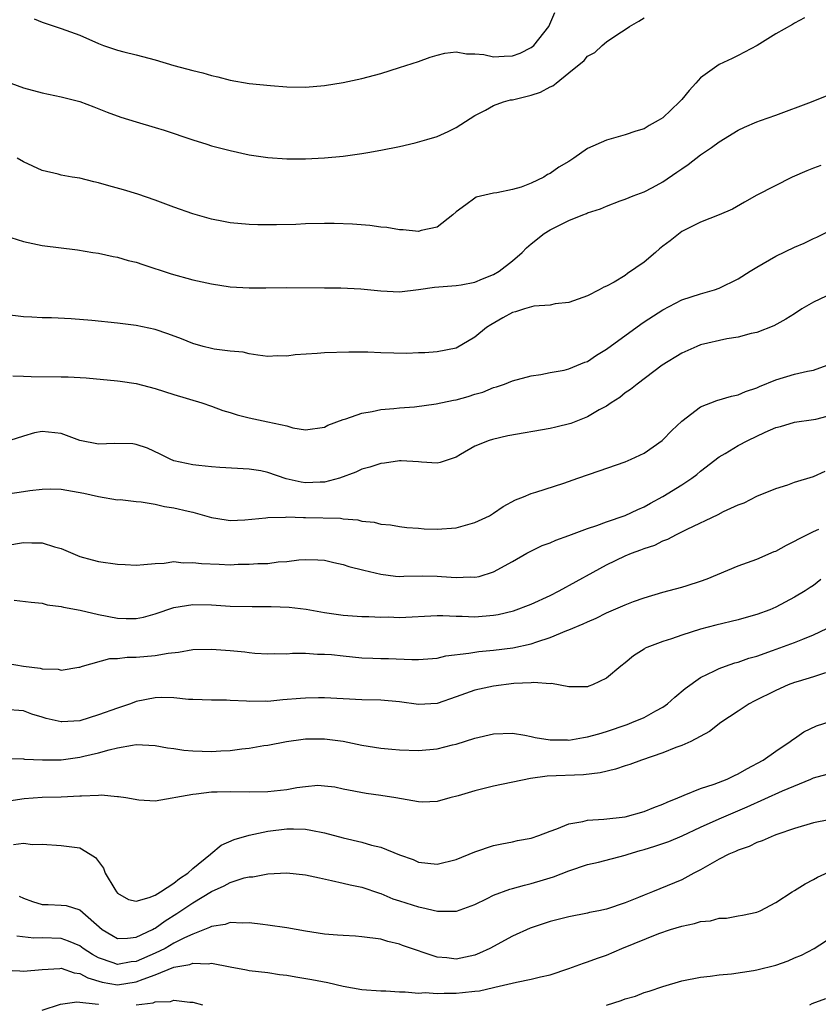
# Model space of a CAD drawing. Units: inches. Extents: x 2544000 to 2547000, y 1551000 to 1554000.
# Drawn here: x 2545175 to 2545260, y 1551897 to 1552002 of the extents above; entities that cross this region are included whole.
import ezdxf

# ---------------------------------------------------------------- set-up
doc = ezdxf.new("R2010")
doc.units = ezdxf.units.IN
doc.header["$MEASUREMENT"] = 0
doc.layers.add('LD25441551_2ft', color=253, linetype='Continuous')

msp = doc.modelspace()

# ---------------------------------------------------------------- linework, layer by layer
at = {"layer": 'LD25441551_2ft'}
for points, elevation in [([(2545173, 1551995.25), (2545175, 1551994.5), (2545177, 1551993.97), (2545179, 1551993.54), (2545181, 1551993.02), (2545182.48, 1551992.48), (2545183.91, 1551991.9), (2545185.36, 1551991.36), (2545187, 1551990.86), (2545189, 1551990.29), (2545189.98, 1551989.98), (2545193, 1551988.96), (2545194.49, 1551988.49), (2545195, 1551988.34), (2545197, 1551987.81), (2545199, 1551987.37), (2545201, 1551987.07), (2545203, 1551986.95), (2545205, 1551986.95), (2545207, 1551987.04), (2545209, 1551987.22), (2545211, 1551987.51), (2545211.63, 1551987.63), (2545213, 1551987.86), (2545215, 1551988.26), (2545216.65, 1551988.65), (2545217.9, 1551989), (2545219, 1551989.33), (2545220.15, 1551989.85), (2545221, 1551990.26), (2545223, 1551991.55), (2545224.12, 1551992.12), (2545225, 1551992.62), (2545226.06, 1551993), (2545226.8, 1551993.2), (2545227, 1551993.23), (2545228.44, 1551993.56), (2545229, 1551993.72), (2545229.98, 1551994.02), (2545231, 1551994.59), (2545231.29, 1551994.71), (2545231.64, 1551995), (2545233, 1551996.07), (2545234.62, 1551997.38), (2545235, 1551997.86), (2545235.75, 1551998.25), (2545236.54, 1551999), (2545237, 1551999.39), (2545238.21, 1552000.21), (2545239, 1552000.68), (2545239.44, 1552001), (2545240.43, 1552001.57), (2545241, 1552001.93)], 8234), ([(2545258.05, 1552001.95), (2545257, 1552001.38), (2545256.77, 1552001.23), (2545255, 1552000.23), (2545253.04, 1551999), (2545251, 1551997.93), (2545250.38, 1551997.62), (2545249, 1551996.97), (2545247, 1551995.55), (2545246.52, 1551995), (2545245.79, 1551994.21), (2545245, 1551993.26), (2545244.76, 1551993), (2545243, 1551991.3), (2545242.51, 1551991), (2545241.53, 1551990.47), (2545241, 1551990.13), (2545240.13, 1551989.87), (2545239, 1551989.48), (2545237, 1551988.93), (2545235, 1551988.05), (2545233.54, 1551987), (2545233, 1551986.67), (2545231.93, 1551986.07), (2545231, 1551985.38), (2545230.73, 1551985.27), (2545230.35, 1551985), (2545229, 1551984.37), (2545227.94, 1551983.94), (2545227, 1551983.68), (2545225.33, 1551983.33), (2545225, 1551983.29), (2545223.15, 1551982.85), (2545223, 1551982.76), (2545222.06, 1551982.06), (2545221, 1551981.32), (2545220.65, 1551981), (2545219, 1551979.67), (2545217.31, 1551979.31), (2545217, 1551979.2), (2545215.39, 1551979.39), (2545215, 1551979.38), (2545213.63, 1551979.63), (2545213, 1551979.68), (2545211.85, 1551979.85), (2545210, 1551980), (2545208.06, 1551980.06), (2545207, 1551980.05), (2545205, 1551980.02), (2545203.97, 1551979.97), (2545201.92, 1551979.92), (2545201, 1551979.91), (2545199.92, 1551979.92), (2545199, 1551979.96), (2545197, 1551980.15), (2545196.27, 1551980.27), (2545195, 1551980.52), (2545193, 1551981.08), (2545191, 1551981.79), (2545190.13, 1551982.13), (2545189, 1551982.54), (2545187.17, 1551983.17), (2545185.63, 1551983.63), (2545184.07, 1551984.07), (2545183, 1551984.39), (2545182.49, 1551984.49), (2545181, 1551984.87), (2545180.17, 1551985), (2545179, 1551985.22), (2545178.69, 1551985.31), (2545177, 1551985.71), (2545175, 1551986.62), (2545174.34, 1551987)], 8232), ([(2545176.16, 1552001.84), (2545177, 1552001.47), (2545179, 1552000.8), (2545181, 1552000.08), (2545183, 1551999.19), (2545183.5, 1551999), (2545185, 1551998.5), (2545185.67, 1551998.33), (2545187, 1551998.01), (2545189, 1551997.48), (2545191, 1551996.88), (2545193, 1551996.35), (2545194.08, 1551996.08), (2545195, 1551995.81), (2545195.66, 1551995.66), (2545197, 1551995.31), (2545199, 1551994.96), (2545201.27, 1551994.73), (2545203, 1551994.61), (2545205, 1551994.57), (2545207, 1551994.73), (2545209, 1551995.06), (2545211, 1551995.49), (2545213, 1551996.03), (2545215, 1551996.64), (2545217, 1551997.3), (2545218.26, 1551997.74), (2545219, 1551997.97), (2545219.82, 1551998.18), (2545221, 1551998.33), (2545222.1, 1551998.1), (2545223, 1551998.12), (2545223.96, 1551998.04), (2545225, 1551997.8), (2545226.13, 1551997.87), (2545227, 1551997.9), (2545227.82, 1551998.18), (2545229, 1551998.78), (2545229.27, 1551999), (2545230.88, 1552001), (2545231.51, 1552002.49)], 8236), ([(2545173, 1551978.78), (2545175, 1551978.16), (2545177, 1551977.74), (2545180.75, 1551977.25), (2545182.39, 1551977), (2545183, 1551976.9), (2545184.56, 1551976.56), (2545185, 1551976.48), (2545186.15, 1551976.15), (2545187, 1551975.94), (2545187.7, 1551975.7), (2545190.71, 1551974.71), (2545193, 1551974.08), (2545195, 1551973.64), (2545197, 1551973.34), (2545199, 1551973.23), (2545200.77, 1551973.23), (2545203, 1551973.25), (2545207, 1551973.22), (2545208.77, 1551973.23), (2545210.87, 1551973.13), (2545213, 1551972.89), (2545215, 1551972.8), (2545217, 1551973.05), (2545218.71, 1551973.29), (2545221, 1551973.47), (2545221.56, 1551973.56), (2545223, 1551973.84), (2545223.8, 1551974.2), (2545225, 1551974.66), (2545225.59, 1551975), (2545227, 1551976.11), (2545228.03, 1551977), (2545228.51, 1551977.49), (2545229, 1551977.92), (2545230.39, 1551979), (2545231, 1551979.38), (2545233, 1551980.38), (2545234.48, 1551981), (2545234.86, 1551981.14), (2545235, 1551981.2), (2545236.38, 1551981.62), (2545237, 1551981.91), (2545238.47, 1551982.47), (2545239, 1551982.64), (2545239.85, 1551983), (2545241, 1551983.42), (2545241.88, 1551983.88), (2545243, 1551984.48), (2545244.49, 1551985.51), (2545245, 1551985.88), (2545245.67, 1551986.33), (2545247, 1551987.35), (2545248.16, 1551988.16), (2545249, 1551988.74), (2545251, 1551989.98), (2545251.69, 1551990.31), (2545253, 1551990.88), (2545253.38, 1551991), (2545255, 1551991.59), (2545258.8, 1551993), (2545261, 1551993.9)], 8230), ([(2545259.78, 1551986.22), (2545259, 1551985.94), (2545258.32, 1551985.68), (2545256.76, 1551985), (2545253, 1551983.07), (2545251.67, 1551982.33), (2545250.4, 1551981.6), (2545249, 1551980.99), (2545247, 1551980.22), (2545245.44, 1551979.44), (2545245, 1551979.2), (2545243.77, 1551978.23), (2545243, 1551977.67), (2545242.63, 1551977.37), (2545242.22, 1551977), (2545241, 1551975.96), (2545239.25, 1551974.75), (2545239, 1551974.55), (2545237.83, 1551973.82), (2545237, 1551973.39), (2545236.72, 1551973.28), (2545236.24, 1551973), (2545235, 1551972.39), (2545233, 1551971.68), (2545231.53, 1551971.53), (2545231, 1551971.39), (2545229.28, 1551971.28), (2545228.29, 1551971), (2545227.32, 1551970.68), (2545227, 1551970.62), (2545225.98, 1551970.02), (2545224.7, 1551969.3), (2545224.25, 1551969), (2545223, 1551967.99), (2545221, 1551966.81), (2545219, 1551966.42), (2545217.69, 1551966.31), (2545217, 1551966.31), (2545215.77, 1551966.23), (2545213, 1551966.3), (2545211.61, 1551966.39), (2545209.6, 1551966.4), (2545207, 1551966.32), (2545206.25, 1551966.25), (2545203.9, 1551966.1), (2545203, 1551965.96), (2545202.02, 1551965.98), (2545201, 1551965.93), (2545199.94, 1551966.06), (2545199, 1551966.22), (2545198.37, 1551966.37), (2545197, 1551966.51), (2545195.28, 1551966.72), (2545195, 1551966.77), (2545194.1, 1551967), (2545193, 1551967.31), (2545191.81, 1551967.81), (2545190.35, 1551968.35), (2545189, 1551968.78), (2545187, 1551969.21), (2545185, 1551969.46), (2545182.26, 1551969.74), (2545180.07, 1551969.93), (2545177.98, 1551970.02), (2545177, 1551970.02), (2545175.89, 1551970.11), (2545175, 1551970.14), (2545173, 1551970.4)], 8228), ([(2545173.86, 1551963.86), (2545175, 1551963.84), (2545175.81, 1551963.81), (2545179, 1551963.75), (2545179.75, 1551963.75), (2545181.66, 1551963.66), (2545185, 1551963.35), (2545185.29, 1551963.29), (2545187, 1551963.05), (2545189, 1551962.54), (2545191, 1551961.9), (2545193.97, 1551961), (2545195, 1551960.66), (2545196.2, 1551960.2), (2545197, 1551959.97), (2545197.72, 1551959.72), (2545199, 1551959.42), (2545201, 1551958.99), (2545203, 1551958.54), (2545203.65, 1551958.35), (2545205, 1551958.14), (2545207, 1551958.41), (2545207.38, 1551958.62), (2545209, 1551959.22), (2545209.29, 1551959.29), (2545211, 1551959.9), (2545212.07, 1551960.07), (2545213, 1551960.28), (2545214.39, 1551960.39), (2545215, 1551960.47), (2545216.59, 1551960.59), (2545218.88, 1551960.88), (2545220.72, 1551961.28), (2545221, 1551961.32), (2545222.31, 1551961.69), (2545223, 1551961.93), (2545223.86, 1551962.14), (2545225, 1551962.64), (2545225.3, 1551962.7), (2545226.17, 1551963), (2545227, 1551963.34), (2545229, 1551963.88), (2545230.02, 1551964.02), (2545231, 1551964.23), (2545232.49, 1551964.49), (2545233, 1551964.62), (2545234.69, 1551965.31), (2545235, 1551965.41), (2545235.95, 1551966.05), (2545237, 1551966.69), (2545240.64, 1551969.36), (2545241, 1551969.61), (2545243, 1551970.9), (2545245, 1551971.95), (2545247, 1551972.58), (2545248.47, 1551973), (2545249, 1551973.18), (2545251, 1551974.19), (2545252.28, 1551975), (2545253, 1551975.43), (2545255, 1551976.58), (2545257, 1551977.56), (2545258.02, 1551977.98), (2545259, 1551978.48), (2545259.37, 1551978.63), (2545261.81, 1551979.81)], 8226), ([(2545260.35, 1551972.35), (2545259, 1551971.72), (2545257.78, 1551971), (2545257, 1551970.46), (2545256.09, 1551969.91), (2545254.8, 1551969.2), (2545253, 1551968.49), (2545252.37, 1551968.37), (2545251, 1551967.98), (2545249.81, 1551967.81), (2545247, 1551967.15), (2545246.61, 1551967), (2545245, 1551966.27), (2545242.92, 1551965), (2545240.25, 1551963), (2545239.57, 1551962.43), (2545239, 1551962.06), (2545238.42, 1551961.58), (2545237.5, 1551961), (2545237, 1551960.66), (2545236.24, 1551960.24), (2545235, 1551959.5), (2545233.2, 1551958.8), (2545231.6, 1551958.4), (2545231, 1551958.28), (2545226.52, 1551957.48), (2545224.89, 1551957.11), (2545224.53, 1551957), (2545223, 1551956.38), (2545221.49, 1551955.49), (2545221, 1551955.22), (2545219.33, 1551954.67), (2545219, 1551954.59), (2545217.32, 1551954.68), (2545217, 1551954.74), (2545215.18, 1551954.82), (2545215, 1551954.85), (2545213.41, 1551954.59), (2545213, 1551954.56), (2545211.84, 1551954.16), (2545211, 1551953.94), (2545210.36, 1551953.64), (2545208.61, 1551953), (2545207, 1551952.57), (2545206.56, 1551952.56), (2545205, 1551952.49), (2545204.55, 1551952.55), (2545202.93, 1551952.93), (2545201, 1551953.61), (2545200.24, 1551953.76), (2545199, 1551953.96), (2545195.87, 1551954.13), (2545195, 1551954.2), (2545193.66, 1551954.34), (2545193, 1551954.42), (2545191, 1551954.85), (2545190.62, 1551955), (2545189.54, 1551955.54), (2545188.19, 1551956.19), (2545187, 1551956.58), (2545186.63, 1551956.63), (2545184.67, 1551956.67), (2545183, 1551956.59), (2545180.99, 1551956.99), (2545179, 1551957.73), (2545177, 1551957.95), (2545176.19, 1551957.81), (2545175, 1551957.47), (2545173.54, 1551957)], 8224), ([(2545173.34, 1551951.34), (2545175, 1551951.56), (2545175.68, 1551951.68), (2545177, 1551951.83), (2545177.84, 1551951.84), (2545179, 1551951.82), (2545181.41, 1551951.41), (2545183, 1551951.03), (2545185, 1551950.7), (2545185.29, 1551950.71), (2545187, 1551950.5), (2545187.51, 1551950.49), (2545189, 1551950.22), (2545189.99, 1551949.99), (2545191, 1551949.85), (2545192.53, 1551949.47), (2545193, 1551949.37), (2545195, 1551948.8), (2545196.55, 1551948.55), (2545197, 1551948.5), (2545198.55, 1551948.55), (2545200.78, 1551948.78), (2545201, 1551948.81), (2545202.86, 1551948.86), (2545203, 1551948.88), (2545204.8, 1551948.8), (2545205, 1551948.81), (2545208.72, 1551948.72), (2545209, 1551948.68), (2545210.55, 1551948.55), (2545211, 1551948.42), (2545212.3, 1551948.3), (2545213, 1551948.09), (2545214.02, 1551948.02), (2545215, 1551947.86), (2545215.76, 1551947.76), (2545217, 1551947.68), (2545217.61, 1551947.61), (2545219, 1551947.58), (2545221, 1551947.71), (2545222, 1551948), (2545223, 1551948.26), (2545224.56, 1551949), (2545225, 1551949.27), (2545226.01, 1551949.99), (2545227.31, 1551950.69), (2545228.18, 1551951), (2545229, 1551951.35), (2545229.49, 1551951.49), (2545232.46, 1551952.46), (2545233.97, 1551953), (2545236.24, 1551953.76), (2545239, 1551954.74), (2545239.61, 1551955), (2545241, 1551955.66), (2545242.93, 1551957), (2545243, 1551957.06), (2545243.95, 1551958.05), (2545245, 1551959.05), (2545247, 1551960.58), (2545248.74, 1551961.26), (2545250.28, 1551961.72), (2545251, 1551961.84), (2545251.78, 1551962.22), (2545253, 1551962.59), (2545253.27, 1551962.73), (2545255, 1551963.45), (2545257, 1551964.04), (2545258.37, 1551964.37), (2545259, 1551964.46), (2545260.48, 1551965)], 8222), ([(2545171, 1551945.49), (2545175, 1551946.16), (2545175.89, 1551946.11), (2545177, 1551946.12), (2545178.3, 1551945.7), (2545179, 1551945.5), (2545180.76, 1551944.76), (2545181, 1551944.67), (2545182.3, 1551944.3), (2545183, 1551944.14), (2545185, 1551943.83), (2545185.81, 1551943.81), (2545187, 1551943.74), (2545187.8, 1551943.8), (2545189, 1551943.92), (2545189.95, 1551943.95), (2545191, 1551944.12), (2545192, 1551944), (2545193, 1551944.04), (2545193.92, 1551943.92), (2545195.83, 1551943.83), (2545197, 1551943.79), (2545197.83, 1551943.83), (2545199, 1551943.83), (2545199.92, 1551943.92), (2545201, 1551943.93), (2545202.08, 1551944.08), (2545203, 1551944.14), (2545204.29, 1551944.29), (2545205, 1551944.35), (2545206.3, 1551944.3), (2545207, 1551944.26), (2545208.01, 1551944.01), (2545209, 1551943.81), (2545209.6, 1551943.6), (2545211.2, 1551943.2), (2545213, 1551942.77), (2545214.58, 1551942.58), (2545215, 1551942.54), (2545215.44, 1551942.56), (2545217.41, 1551942.59), (2545219, 1551942.58), (2545219.47, 1551942.53), (2545221, 1551942.42), (2545222.5, 1551942.5), (2545223, 1551942.47), (2545223.46, 1551942.54), (2545225, 1551943.02), (2545227, 1551944.12), (2545228.52, 1551945), (2545228.83, 1551945.17), (2545230.18, 1551945.82), (2545231, 1551946.13), (2545231.6, 1551946.4), (2545233, 1551946.88), (2545235, 1551947.64), (2545235.96, 1551947.96), (2545237, 1551948.36), (2545239, 1551949.02), (2545240.33, 1551949.67), (2545241, 1551949.94), (2545241.67, 1551950.33), (2545243, 1551951.04), (2545245, 1551952.29), (2545246.09, 1551953), (2545246.61, 1551953.39), (2545247, 1551953.72), (2545249, 1551955.27), (2545249.63, 1551955.63), (2545251, 1551956.46), (2545252.04, 1551957), (2545253.88, 1551957.88), (2545255, 1551958.36), (2545255.51, 1551958.49), (2545257, 1551958.96), (2545259, 1551959.21), (2545259.26, 1551959.26), (2545261, 1551959.72)], 8220), ([(2545174.02, 1551940.02), (2545175.81, 1551939.81), (2545177, 1551939.7), (2545177.54, 1551939.54), (2545179, 1551939.36), (2545179.28, 1551939.28), (2545181.03, 1551938.97), (2545183, 1551938.5), (2545185, 1551938.1), (2545185.94, 1551938.06), (2545187, 1551938.06), (2545187.78, 1551938.22), (2545189, 1551938.55), (2545191, 1551939.24), (2545193, 1551939.56), (2545195, 1551939.51), (2545197, 1551939.38), (2545199.34, 1551939.34), (2545201.33, 1551939.33), (2545203.27, 1551939.27), (2545205.06, 1551939.06), (2545207, 1551938.71), (2545209, 1551938.43), (2545211, 1551938.29), (2545211.72, 1551938.28), (2545213, 1551938.22), (2545213.77, 1551938.23), (2545215, 1551938.19), (2545219, 1551938.39), (2545219.6, 1551938.4), (2545221, 1551938.33), (2545221.67, 1551938.33), (2545223, 1551938.26), (2545225, 1551938.42), (2545225.5, 1551938.5), (2545227.12, 1551938.88), (2545229, 1551939.61), (2545231, 1551940.53), (2545231.98, 1551941), (2545235.58, 1551943), (2545237, 1551943.77), (2545239, 1551944.73), (2545239.65, 1551945), (2545240.64, 1551945.36), (2545241, 1551945.5), (2545242.13, 1551945.87), (2545243, 1551946.31), (2545243.51, 1551946.49), (2545244.44, 1551947), (2545245.57, 1551947.57), (2545248.87, 1551949.13), (2545249.44, 1551949.44), (2545251, 1551950.15), (2545251.64, 1551950.36), (2545253, 1551951.06), (2545255, 1551951.88), (2545256.28, 1551952.28), (2545257, 1551952.55), (2545259, 1551953.17), (2545260.26, 1551953.74)], 8218), ([(2545172.58, 1551933.42), (2545175, 1551933), (2545176.78, 1551932.78), (2545177, 1551932.72), (2545178.68, 1551932.68), (2545179, 1551932.58), (2545180.9, 1551932.9), (2545181, 1551932.91), (2545181.27, 1551933), (2545184.19, 1551933.81), (2545185, 1551933.81), (2545186.03, 1551933.97), (2545187, 1551933.97), (2545189, 1551934.15), (2545190.4, 1551934.4), (2545191.5, 1551934.5), (2545193, 1551934.76), (2545195, 1551934.82), (2545197, 1551934.67), (2545198.53, 1551934.53), (2545199, 1551934.46), (2545199.6, 1551934.4), (2545201, 1551934.32), (2545201.66, 1551934.34), (2545203, 1551934.33), (2545203.62, 1551934.38), (2545205, 1551934.37), (2545206.28, 1551934.28), (2545207, 1551934.29), (2545207.77, 1551934.23), (2545209, 1551934.09), (2545211, 1551933.9), (2545212.16, 1551933.84), (2545213, 1551933.82), (2545213.83, 1551933.83), (2545216.29, 1551933.71), (2545217, 1551933.72), (2545219, 1551933.87), (2545219.91, 1551934.09), (2545222.37, 1551934.37), (2545223, 1551934.5), (2545223.44, 1551934.56), (2545225, 1551934.71), (2545227.04, 1551934.96), (2545229, 1551935.39), (2545229.6, 1551935.6), (2545231, 1551936.04), (2545232.78, 1551936.78), (2545233, 1551936.86), (2545234.51, 1551937.49), (2545235, 1551937.73), (2545235.89, 1551938.11), (2545237, 1551938.66), (2545239, 1551939.53), (2545239.87, 1551939.87), (2545241, 1551940.27), (2545243, 1551940.86), (2545245, 1551941.39), (2545245.59, 1551941.59), (2545247, 1551942.03), (2545247.71, 1551942.29), (2545251, 1551943.66), (2545252.01, 1551944.01), (2545253, 1551944.39), (2545254.82, 1551945.18), (2545255, 1551945.24), (2545256.13, 1551945.87), (2545257, 1551946.29), (2545257.45, 1551946.55), (2545259, 1551947.32), (2545259.57, 1551947.58)], 8216), ([(2545259.8, 1551942.2), (2545259, 1551941.59), (2545258.65, 1551941.35), (2545258.12, 1551941), (2545257, 1551940.33), (2545255, 1551939.28), (2545254.36, 1551939), (2545253, 1551938.5), (2545251.84, 1551938.16), (2545251, 1551937.94), (2545248.63, 1551937.37), (2545247, 1551936.93), (2545245, 1551936.31), (2545243.91, 1551935.91), (2545243, 1551935.62), (2545241.3, 1551935), (2545241.1, 1551934.9), (2545241, 1551934.82), (2545239.89, 1551934.11), (2545239, 1551933.35), (2545238.52, 1551933), (2545237, 1551931.73), (2545235.5, 1551931), (2545235.12, 1551930.88), (2545235, 1551930.82), (2545233.2, 1551930.8), (2545233, 1551930.79), (2545231.16, 1551931.16), (2545231, 1551931.14), (2545229.28, 1551931.28), (2545229, 1551931.24), (2545227.15, 1551931.15), (2545225, 1551930.88), (2545223, 1551930.45), (2545221, 1551929.73), (2545219, 1551929.05), (2545217, 1551928.93), (2545215, 1551929.21), (2545213, 1551929.38), (2545211, 1551929.43), (2545207, 1551929.64), (2545206.38, 1551929.62), (2545205, 1551929.61), (2545204.45, 1551929.55), (2545202.59, 1551929.41), (2545201, 1551929.26), (2545200.72, 1551929.28), (2545199, 1551929.24), (2545198.71, 1551929.29), (2545197, 1551929.36), (2545196.6, 1551929.4), (2545195, 1551929.4), (2545193, 1551929.46), (2545192.54, 1551929.46), (2545191, 1551929.63), (2545189.68, 1551929.68), (2545189, 1551929.63), (2545187, 1551929.23), (2545186.38, 1551929), (2545185, 1551928.55), (2545183, 1551927.81), (2545181, 1551927.19), (2545179.07, 1551927.07), (2545179, 1551927.07), (2545177.43, 1551927.43), (2545177, 1551927.58), (2545175.91, 1551927.91), (2545175, 1551928.26), (2545173, 1551928.41)], 8214), ([(2545173.2, 1551923.2), (2545175, 1551923.15), (2545175.13, 1551923.13), (2545177.03, 1551923.03), (2545179, 1551923.05), (2545181, 1551923.31), (2545181.42, 1551923.42), (2545183, 1551923.77), (2545184.11, 1551924.11), (2545185, 1551924.31), (2545186.61, 1551924.61), (2545187, 1551924.66), (2545189, 1551924.58), (2545190.32, 1551924.32), (2545191, 1551924.25), (2545192.07, 1551924.07), (2545193, 1551923.99), (2545195, 1551923.92), (2545196.01, 1551924.01), (2545197, 1551924.04), (2545198.23, 1551924.23), (2545199, 1551924.28), (2545200.56, 1551924.56), (2545201, 1551924.61), (2545202.99, 1551925.01), (2545204.76, 1551925.24), (2545205, 1551925.26), (2545207, 1551925.28), (2545209, 1551925.03), (2545211, 1551924.61), (2545213, 1551924.29), (2545214.19, 1551924.19), (2545215, 1551924.09), (2545217, 1551924.03), (2545219, 1551924.22), (2545220.64, 1551924.64), (2545221, 1551924.72), (2545223, 1551925.36), (2545225, 1551925.8), (2545227, 1551925.87), (2545228.33, 1551925.67), (2545229, 1551925.54), (2545229.41, 1551925.41), (2545231, 1551925.17), (2545232.84, 1551925.16), (2545233, 1551925.14), (2545234.57, 1551925.43), (2545235, 1551925.49), (2545236.18, 1551925.82), (2545237, 1551926.07), (2545239.19, 1551926.81), (2545239.69, 1551927), (2545241, 1551927.55), (2545242.25, 1551928.25), (2545243, 1551928.64), (2545243.5, 1551929), (2545244.28, 1551929.72), (2545245.37, 1551930.64), (2545247, 1551931.8), (2545248.49, 1551932.49), (2545249, 1551932.75), (2545249.66, 1551933), (2545250.66, 1551933.34), (2545251, 1551933.44), (2545252.15, 1551933.85), (2545253, 1551934.08), (2545254.65, 1551934.65), (2545257, 1551935.52), (2545257.89, 1551935.89), (2545259, 1551936.32), (2545260.42, 1551937)], 8212), ([(2545260.29, 1551932.29), (2545259, 1551931.87), (2545257.38, 1551931.38), (2545257, 1551931.25), (2545256.33, 1551931), (2545255, 1551930.42), (2545252.72, 1551929.28), (2545252.19, 1551929), (2545251, 1551928.2), (2545249.16, 1551927), (2545247.96, 1551926.04), (2545245.98, 1551925), (2545245, 1551924.58), (2545244.36, 1551924.36), (2545243, 1551923.79), (2545240.71, 1551923), (2545239.47, 1551922.53), (2545239, 1551922.39), (2545237.95, 1551922.05), (2545236.33, 1551921.67), (2545234.56, 1551921.44), (2545230.71, 1551921.29), (2545228.93, 1551921.07), (2545225, 1551920.23), (2545223, 1551919.76), (2545221.22, 1551919.22), (2545220.34, 1551919), (2545219, 1551918.61), (2545217.44, 1551918.56), (2545217, 1551918.58), (2545214.59, 1551919), (2545213, 1551919.25), (2545211.45, 1551919.45), (2545209, 1551919.93), (2545208.13, 1551920.13), (2545207, 1551920.26), (2545206.3, 1551920.3), (2545205, 1551920.18), (2545204.07, 1551920.07), (2545203, 1551919.86), (2545201, 1551919.64), (2545199, 1551919.61), (2545197, 1551919.65), (2545195.59, 1551919.59), (2545195, 1551919.6), (2545193.38, 1551919.38), (2545193, 1551919.37), (2545189, 1551918.65), (2545187.26, 1551918.74), (2545185.89, 1551919), (2545185.11, 1551919.11), (2545185, 1551919.11), (2545183.27, 1551919.27), (2545183, 1551919.25), (2545181.19, 1551919.19), (2545181, 1551919.17), (2545179, 1551919.06), (2545177, 1551919.03), (2545175.09, 1551918.91), (2545173, 1551918.59)], 8210), ([(2545173.95, 1551914.05), (2545175, 1551914.17), (2545175.97, 1551914.03), (2545177, 1551914.06), (2545179, 1551913.95), (2545181, 1551913.67), (2545182.11, 1551913), (2545182.65, 1551912.65), (2545183, 1551912.24), (2545183.51, 1551911.51), (2545183.69, 1551911), (2545184.72, 1551909.28), (2545184.89, 1551909), (2545185, 1551908.87), (2545186.18, 1551908.18), (2545187, 1551908.02), (2545188.39, 1551908.39), (2545189, 1551908.64), (2545189.58, 1551909), (2545191, 1551909.94), (2545191.59, 1551910.41), (2545192.47, 1551911), (2545193, 1551911.5), (2545194.89, 1551913), (2545194.94, 1551913.06), (2545196.04, 1551913.96), (2545197.41, 1551914.59), (2545199, 1551915.05), (2545201, 1551915.46), (2545203, 1551915.71), (2545203.72, 1551915.72), (2545205, 1551915.68), (2545205.58, 1551915.58), (2545207, 1551915.29), (2545209, 1551914.75), (2545211, 1551914.28), (2545212.03, 1551913.97), (2545213, 1551913.75), (2545215, 1551912.96), (2545216.43, 1551912.43), (2545217, 1551912.18), (2545219, 1551911.96), (2545221, 1551912.43), (2545223, 1551913.26), (2545225, 1551913.94), (2545225.87, 1551914.13), (2545227, 1551914.31), (2545227.55, 1551914.45), (2545229, 1551914.71), (2545229.81, 1551915), (2545231, 1551915.47), (2545231.71, 1551915.71), (2545233, 1551916.25), (2545234.5, 1551916.5), (2545235, 1551916.62), (2545236.73, 1551916.73), (2545239, 1551916.98), (2545241, 1551917.54), (2545242.02, 1551917.98), (2545243, 1551918.32), (2545243.44, 1551918.56), (2545244.58, 1551919), (2545245, 1551919.19), (2545245.27, 1551919.27), (2545247, 1551919.98), (2545248.45, 1551920.45), (2545249.84, 1551921), (2545250.61, 1551921.39), (2545251, 1551921.57), (2545251.92, 1551922.08), (2545253.66, 1551923), (2545255, 1551923.98), (2545256.55, 1551925), (2545256.8, 1551925.2), (2545257, 1551925.32), (2545257.99, 1551926.01), (2545259.35, 1551926.65), (2545261, 1551927.18)], 8208), ([(2545174.56, 1551908.56), (2545175, 1551908.33), (2545175.97, 1551907.97), (2545177, 1551907.66), (2545177.65, 1551907.65), (2545179, 1551907.6), (2545179.54, 1551907.54), (2545181, 1551907.09), (2545183.39, 1551905), (2545184.39, 1551904.39), (2545185, 1551904.05), (2545186.07, 1551904.07), (2545187, 1551904.18), (2545188.71, 1551905), (2545188.89, 1551905.11), (2545189, 1551905.15), (2545190.08, 1551905.92), (2545191.31, 1551906.69), (2545193, 1551907.83), (2545195, 1551909.06), (2545196.35, 1551909.65), (2545197, 1551910.01), (2545198.48, 1551910.48), (2545199, 1551910.59), (2545199.39, 1551910.61), (2545201, 1551910.92), (2545203, 1551911.03), (2545205, 1551910.83), (2545206.48, 1551910.48), (2545207.77, 1551910.23), (2545209, 1551909.94), (2545209.75, 1551909.75), (2545211, 1551909.51), (2545212.86, 1551908.86), (2545213, 1551908.84), (2545214.28, 1551908.28), (2545215, 1551908.06), (2545217, 1551907.41), (2545217.36, 1551907.36), (2545219.04, 1551906.96), (2545221.04, 1551906.96), (2545223, 1551907.66), (2545224.3, 1551908.3), (2545225, 1551908.67), (2545226.71, 1551909.29), (2545227, 1551909.36), (2545228.28, 1551909.72), (2545229, 1551909.89), (2545230.3, 1551910.3), (2545231.38, 1551910.62), (2545233, 1551911.25), (2545235, 1551911.91), (2545236.16, 1551912.16), (2545239, 1551912.89), (2545239.31, 1551913), (2545240.59, 1551913.41), (2545241, 1551913.51), (2545242.14, 1551913.86), (2545243.64, 1551914.36), (2545245.05, 1551914.95), (2545247, 1551915.87), (2545249, 1551916.77), (2545251.97, 1551918.03), (2545255.73, 1551919.73), (2545258.74, 1551921), (2545259, 1551921.13), (2545260.47, 1551921.53)], 8206), ([(2545260.66, 1551916.66), (2545259, 1551916.36), (2545257, 1551915.75), (2545255.1, 1551915.1), (2545254.83, 1551915), (2545253.57, 1551914.43), (2545253, 1551914.25), (2545252.16, 1551913.84), (2545251, 1551913.44), (2545250.71, 1551913.29), (2545250, 1551913), (2545249, 1551912.49), (2545247, 1551911.35), (2545246.3, 1551911), (2545245, 1551910.28), (2545241.9, 1551909), (2545241, 1551908.66), (2545240.39, 1551908.39), (2545239, 1551907.84), (2545237, 1551907.18), (2545236.19, 1551907), (2545235.19, 1551906.81), (2545235, 1551906.75), (2545233, 1551906.36), (2545231, 1551905.85), (2545230.36, 1551905.64), (2545228.87, 1551905.13), (2545227, 1551904.3), (2545224.6, 1551903), (2545223.51, 1551902.49), (2545223, 1551902.28), (2545221, 1551901.85), (2545220.02, 1551901.98), (2545219, 1551902.07), (2545217.4, 1551902.6), (2545217, 1551902.72), (2545215.31, 1551903.31), (2545215, 1551903.44), (2545213.74, 1551903.74), (2545213, 1551903.97), (2545211, 1551904.24), (2545210.3, 1551904.3), (2545209, 1551904.35), (2545208.41, 1551904.41), (2545207, 1551904.52), (2545205, 1551904.83), (2545203, 1551905.19), (2545201, 1551905.48), (2545200.47, 1551905.53), (2545199, 1551905.73), (2545198.31, 1551905.69), (2545197, 1551905.76), (2545196.45, 1551905.55), (2545195, 1551905.33), (2545194.8, 1551905.2), (2545193, 1551904.52), (2545192.13, 1551904.13), (2545191, 1551903.55), (2545190.06, 1551903), (2545189, 1551902.49), (2545187, 1551901.6), (2545186.45, 1551901.55), (2545185, 1551901.28), (2545184.53, 1551901.47), (2545183, 1551901.99), (2545182.35, 1551902.35), (2545181.36, 1551903), (2545181, 1551903.28), (2545179.78, 1551903.78), (2545179, 1551904.03), (2545177, 1551904.11), (2545176.1, 1551904.1), (2545174.3, 1551904.3)], 8204), ([(2545173, 1551900.69), (2545174.61, 1551900.61), (2545175, 1551900.57), (2545177, 1551900.75), (2545178.86, 1551900.86), (2545179, 1551900.88), (2545180.39, 1551900.39), (2545181, 1551900.33), (2545181.85, 1551899.85), (2545183.39, 1551899.39), (2545185, 1551899.12), (2545187, 1551899.43), (2545187.74, 1551899.74), (2545189, 1551900.17), (2545191, 1551901), (2545192.7, 1551901.3), (2545193, 1551901.43), (2545194.65, 1551901.35), (2545195, 1551901.43), (2545196.98, 1551901.02), (2545198.71, 1551900.71), (2545199, 1551900.65), (2545201, 1551900.42), (2545202.23, 1551900.23), (2545203, 1551900.14), (2545203.96, 1551899.96), (2545205.68, 1551899.68), (2545207.37, 1551899.37), (2545209, 1551898.98), (2545211, 1551898.62), (2545213, 1551898.47), (2545213.53, 1551898.47), (2545215, 1551898.38), (2545215.61, 1551898.39), (2545217, 1551898.25), (2545217.71, 1551898.29), (2545219, 1551898.19), (2545219.75, 1551898.25), (2545221, 1551898.25), (2545221.7, 1551898.3), (2545223, 1551898.45), (2545223.51, 1551898.49), (2545225, 1551898.84), (2545225.14, 1551898.86), (2545227.42, 1551899.42), (2545229, 1551899.72), (2545229.98, 1551899.98), (2545231, 1551900.2), (2545233, 1551900.85), (2545234.57, 1551901.43), (2545235, 1551901.55), (2545236.04, 1551901.96), (2545237, 1551902.29), (2545238.65, 1551903), (2545242.58, 1551904.58), (2545243.8, 1551905), (2545245, 1551905.36), (2545246.37, 1551905.63), (2545247, 1551905.84), (2545248.07, 1551905.93), (2545249, 1551906.22), (2545249.78, 1551906.22), (2545251, 1551906.47), (2545251.47, 1551906.53), (2545253, 1551906.86), (2545253.33, 1551907), (2545255, 1551907.86), (2545256.75, 1551909), (2545257, 1551909.14), (2545258.13, 1551909.87), (2545259, 1551910.33), (2545259.43, 1551910.57), (2545261, 1551911.28)], 8202), ([(2545237, 1551896.95), (2545238.56, 1551897.44), (2545239, 1551897.62), (2545240.07, 1551897.93), (2545241, 1551898.29), (2545241.55, 1551898.45), (2545243, 1551898.96), (2545245, 1551899.53), (2545247, 1551899.94), (2545248.04, 1551900.04), (2545249, 1551900.18), (2545250.28, 1551900.28), (2545252.65, 1551900.65), (2545253, 1551900.73), (2545255, 1551901.22), (2545256.32, 1551901.68), (2545257, 1551901.99), (2545257.74, 1551902.26), (2545259.07, 1551903), (2545261, 1551904.22)], 8200), ([(2545177, 1551896.42), (2545178.95, 1551897.05), (2545180.68, 1551897.32), (2545182.94, 1551897.06), (2545183, 1551897.04)], 8200), ([(2545187, 1551896.98), (2545188.8, 1551897.2), (2545189, 1551897.3), (2545190.64, 1551897.36), (2545191, 1551897.5), (2545192.71, 1551897.29), (2545193, 1551897.29), (2545194.05, 1551897)], 8200), ([(2545258.61, 1551897), (2545258.87, 1551897.13), (2545260.32, 1551897.68)], 8198)]:
    msp.add_lwpolyline(points, dxfattribs=dict(at, elevation=elevation))

doc.saveas('drawing.dxf')
